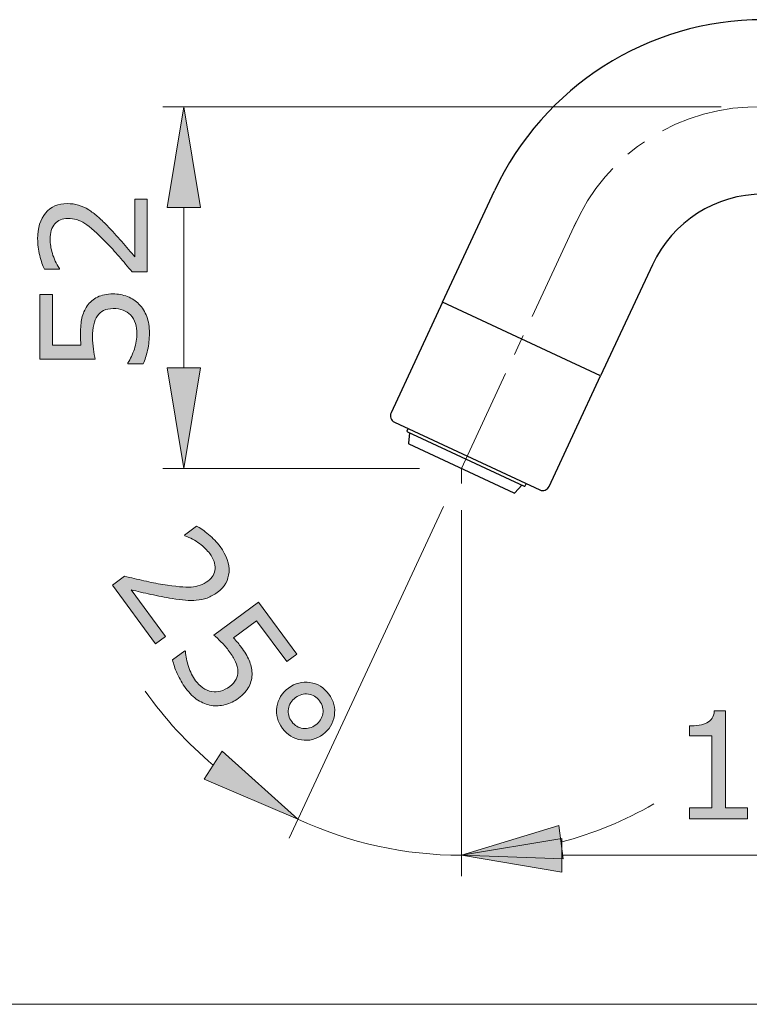
# Model space of a CAD drawing. Units: inches. Extents: x 5 to 63, y 5 to 46.9.
# Drawn here: x 28.7 to 37.4, y 5 to 16.8 of the extents above; entities that cross this region are included whole.
import ezdxf

# ---------------------------------------------------------------- set-up
doc = ezdxf.new("R2010")
doc.units = ezdxf.units.IN
doc.header["$MEASUREMENT"] = 0
doc.linetypes.add('CENTER', pattern=[2, 1.25, -0.25, 0.25, -0.25])
doc.layers.get('0').update_dxf_attribs({"lineweight": 13})
for name, color, linetype, lineweight in [('benda', 7, 'Continuous', 30), ('BIDANG', 7, 'Continuous', 13), ('center', 7, 'CENTER', 13), ('UKUR', 7, 'Continuous', 13)]:
    doc.layers.add(name, color=color, linetype=linetype, lineweight=lineweight)

msp = doc.modelspace()

# ---------------------------------------------------------------- hatches: boundary and pattern name
at = {"layer": 'UKUR'}
h = msp.add_hatch(color=256, dxfattribs=at)
h.dxf.hatch_style = 2
h.paths.add_polyline_path([(30.434, 14.531), (30.834, 14.531), (30.634, 15.732)])
h = msp.add_hatch(color=256, dxfattribs=at)
h.dxf.hatch_style = 2
edge = h.paths.add_edge_path()
edge.add_spline(control_points=[(30.196, 14.631), (30.196, 14.631), (30.196, 13.763), (30.196, 13.763), (30.196, 13.763), (30.016, 13.763), (30.016, 13.763), (29.965, 13.823), (29.913, 13.884), (29.861, 13.944), (29.81, 14.005), (29.758, 14.062), (29.707, 14.114), (29.6, 14.224), (29.515, 14.299), (29.452, 14.34), (29.39, 14.381), (29.322, 14.401), (29.249, 14.401), (29.182, 14.401), (29.13, 14.379), (29.092, 14.335), (29.055, 14.292), (29.036, 14.23), (29.036, 14.151), (29.036, 14.099), (29.045, 14.043), (29.063, 13.982), (29.082, 13.921), (29.11, 13.861), (29.148, 13.803), (29.148, 13.803), (29.148, 13.795), (29.148, 13.795), (29.148, 13.795), (28.967, 13.795), (28.967, 13.795), (28.947, 13.836), (28.928, 13.89), (28.912, 13.958), (28.895, 14.026), (28.887, 14.092), (28.887, 14.156), (28.887, 14.287), (28.918, 14.391), (28.982, 14.465), (29.045, 14.54), (29.132, 14.577), (29.24, 14.577), (29.289, 14.577), (29.334, 14.571), (29.377, 14.559), (29.419, 14.546), (29.459, 14.528), (29.497, 14.504), (29.532, 14.481), (29.567, 14.455), (29.602, 14.425), (29.636, 14.395), (29.675, 14.358), (29.717, 14.315), (29.777, 14.254), (29.835, 14.19), (29.892, 14.125), (29.948, 14.059), (30.001, 13.998), (30.049, 13.941), (30.049, 13.941), (30.049, 14.631), (30.049, 14.631), (30.049, 14.631), (30.196, 14.631), (30.196, 14.631)], knot_values=[0, 0, 0, 0, 1, 1, 1, 2, 2, 2, 3, 3, 3, 4, 4, 4, 5, 5, 5, 6, 6, 6, 7, 7, 7, 8, 8, 8, 9, 9, 9, 10, 10, 10, 11, 11, 11, 12, 12, 12, 13, 13, 13, 14, 14, 14, 15, 15, 15, 16, 16, 16, 17, 17, 17, 18, 18, 18, 19, 19, 19, 20, 20, 20, 21, 21, 21, 22, 22, 22, 23, 23, 23, 24, 24, 24, 24], degree=3, periodic=0)
h = msp.add_hatch(color=256, dxfattribs=at)
h.dxf.hatch_style = 2
edge = h.paths.add_edge_path()
edge.add_spline(control_points=[(29.789, 13.499), (29.848, 13.499), (29.906, 13.488), (29.96, 13.467), (30.015, 13.445), (30.061, 13.415), (30.098, 13.377), (30.139, 13.335), (30.169, 13.286), (30.191, 13.229), (30.212, 13.172), (30.223, 13.106), (30.223, 13.03), (30.223, 12.96), (30.216, 12.893), (30.201, 12.828), (30.186, 12.763), (30.169, 12.708), (30.148, 12.663), (30.148, 12.663), (29.966, 12.663), (29.966, 12.663), (29.966, 12.663), (29.966, 12.675), (29.966, 12.675), (29.996, 12.723), (30.022, 12.778), (30.043, 12.841), (30.063, 12.904), (30.074, 12.966), (30.074, 13.027), (30.074, 13.068), (30.068, 13.107), (30.057, 13.145), (30.045, 13.184), (30.025, 13.218), (29.997, 13.248), (29.972, 13.273), (29.942, 13.292), (29.908, 13.305), (29.873, 13.318), (29.833, 13.324), (29.788, 13.324), (29.744, 13.324), (29.707, 13.317), (29.676, 13.302), (29.646, 13.286), (29.621, 13.265), (29.603, 13.238), (29.581, 13.208), (29.566, 13.172), (29.557, 13.129), (29.548, 13.087), (29.543, 13.038), (29.543, 12.986), (29.543, 12.935), (29.547, 12.886), (29.554, 12.84), (29.56, 12.793), (29.567, 12.752), (29.574, 12.719), (29.574, 12.719), (28.913, 12.719), (28.913, 12.719), (28.913, 12.719), (28.913, 13.491), (28.913, 13.491), (28.913, 13.491), (29.064, 13.491), (29.064, 13.491), (29.064, 13.491), (29.064, 12.885), (29.064, 12.885), (29.064, 12.885), (29.405, 12.885), (29.405, 12.885), (29.403, 12.909), (29.401, 12.935), (29.4, 12.96), (29.399, 12.987), (29.399, 13.009), (29.399, 13.028), (29.399, 13.098), (29.404, 13.158), (29.416, 13.211), (29.428, 13.263), (29.449, 13.311), (29.479, 13.355), (29.51, 13.4), (29.551, 13.436), (29.601, 13.461), (29.651, 13.487), (29.714, 13.499), (29.789, 13.499)], knot_values=[0, 0, 0, 0, 1, 1, 1, 2, 2, 2, 3, 3, 3, 4, 4, 4, 5, 5, 5, 6, 6, 6, 7, 7, 7, 8, 8, 8, 9, 9, 9, 10, 10, 10, 11, 11, 11, 12, 12, 12, 13, 13, 13, 14, 14, 14, 15, 15, 15, 16, 16, 16, 17, 17, 17, 18, 18, 18, 19, 19, 19, 20, 20, 20, 21, 21, 21, 22, 22, 22, 23, 23, 23, 24, 24, 24, 25, 25, 25, 26, 26, 26, 27, 27, 27, 28, 28, 28, 29, 29, 29, 30, 30, 30, 31, 31, 31, 31], degree=3, periodic=0)
h = msp.add_hatch(color=256, dxfattribs=at)
h.dxf.hatch_style = 2
h.paths.add_polyline_path([(30.434, 12.615), (30.834, 12.615), (30.634, 11.415)])
h = msp.add_hatch(color=256, dxfattribs=at)
h.dxf.hatch_style = 2
edge = h.paths.add_edge_path()
edge.add_spline(control_points=[(30.297, 9.322), (30.297, 9.322), (29.78, 10.02), (29.78, 10.02), (29.78, 10.02), (29.925, 10.128), (29.925, 10.128), (30.002, 10.11), (30.08, 10.092), (30.157, 10.074), (30.235, 10.056), (30.31, 10.041), (30.382, 10.029), (30.534, 10.005), (30.647, 9.994), (30.722, 9.999), (30.796, 10.003), (30.863, 10.027), (30.922, 10.071), (30.976, 10.111), (31.004, 10.159), (31.008, 10.217), (31.012, 10.275), (30.991, 10.335), (30.944, 10.398), (30.913, 10.44), (30.872, 10.48), (30.821, 10.519), (30.77, 10.556), (30.712, 10.587), (30.647, 10.612), (30.647, 10.612), (30.642, 10.618), (30.642, 10.618), (30.642, 10.618), (30.787, 10.726), (30.787, 10.726), (30.828, 10.705), (30.875, 10.673), (30.929, 10.627), (30.983, 10.583), (31.029, 10.535), (31.067, 10.483), (31.145, 10.378), (31.181, 10.276), (31.174, 10.178), (31.168, 10.08), (31.121, 9.999), (31.033, 9.934), (30.994, 9.906), (30.954, 9.883), (30.913, 9.868), (30.871, 9.853), (30.828, 9.844), (30.783, 9.841), (30.742, 9.838), (30.698, 9.838), (30.652, 9.842), (30.606, 9.845), (30.554, 9.852), (30.495, 9.862), (30.409, 9.875), (30.325, 9.892), (30.24, 9.911), (30.156, 9.929), (30.077, 9.948), (30.005, 9.965), (30.005, 9.965), (30.415, 9.41), (30.415, 9.41), (30.415, 9.41), (30.297, 9.322), (30.297, 9.322)], knot_values=[0, 0, 0, 0, 1, 1, 1, 2, 2, 2, 3, 3, 3, 4, 4, 4, 5, 5, 5, 6, 6, 6, 7, 7, 7, 8, 8, 8, 9, 9, 9, 10, 10, 10, 11, 11, 11, 12, 12, 12, 13, 13, 13, 14, 14, 14, 15, 15, 15, 16, 16, 16, 17, 17, 17, 18, 18, 18, 19, 19, 19, 20, 20, 20, 21, 21, 21, 22, 22, 22, 23, 23, 23, 24, 24, 24, 24], degree=3, periodic=0)
h = msp.add_hatch(color=256, dxfattribs=at)
h.dxf.hatch_style = 2
edge = h.paths.add_edge_path()
edge.add_spline(control_points=[(31.286, 8.671), (31.238, 8.635), (31.185, 8.61), (31.128, 8.595), (31.071, 8.58), (31.017, 8.577), (30.964, 8.585), (30.907, 8.595), (30.853, 8.616), (30.802, 8.649), (30.751, 8.682), (30.702, 8.729), (30.658, 8.789), (30.616, 8.846), (30.582, 8.904), (30.555, 8.965), (30.528, 9.026), (30.51, 9.081), (30.499, 9.129), (30.499, 9.129), (30.646, 9.238), (30.646, 9.238), (30.646, 9.238), (30.653, 9.228), (30.653, 9.228), (30.657, 9.172), (30.669, 9.112), (30.69, 9.049), (30.711, 8.986), (30.739, 8.93), (30.775, 8.881), (30.8, 8.848), (30.828, 8.82), (30.86, 8.796), (30.892, 8.772), (30.928, 8.757), (30.969, 8.75), (31.004, 8.744), (31.039, 8.746), (31.074, 8.756), (31.11, 8.766), (31.146, 8.785), (31.182, 8.812), (31.218, 8.838), (31.243, 8.867), (31.259, 8.897), (31.274, 8.928), (31.281, 8.959), (31.28, 8.992), (31.28, 9.029), (31.27, 9.067), (31.252, 9.107), (31.234, 9.146), (31.209, 9.187), (31.177, 9.23), (31.147, 9.27), (31.116, 9.308), (31.082, 9.341), (31.049, 9.375), (31.019, 9.403), (30.994, 9.426), (30.994, 9.426), (31.525, 9.819), (31.525, 9.819), (31.525, 9.819), (31.984, 9.198), (31.984, 9.198), (31.984, 9.198), (31.863, 9.109), (31.863, 9.109), (31.863, 9.109), (31.503, 9.596), (31.503, 9.596), (31.503, 9.596), (31.228, 9.393), (31.228, 9.393), (31.245, 9.375), (31.261, 9.356), (31.278, 9.335), (31.294, 9.315), (31.308, 9.297), (31.319, 9.282), (31.36, 9.226), (31.392, 9.174), (31.414, 9.125), (31.435, 9.076), (31.447, 9.025), (31.449, 8.972), (31.451, 8.916), (31.439, 8.863), (31.414, 8.813), (31.389, 8.763), (31.346, 8.716), (31.286, 8.671)], knot_values=[0, 0, 0, 0, 1, 1, 1, 2, 2, 2, 3, 3, 3, 4, 4, 4, 5, 5, 5, 6, 6, 6, 7, 7, 7, 8, 8, 8, 9, 9, 9, 10, 10, 10, 11, 11, 11, 12, 12, 12, 13, 13, 13, 14, 14, 14, 15, 15, 15, 16, 16, 16, 17, 17, 17, 18, 18, 18, 19, 19, 19, 20, 20, 20, 21, 21, 21, 22, 22, 22, 23, 23, 23, 24, 24, 24, 25, 25, 25, 26, 26, 26, 27, 27, 27, 28, 28, 28, 29, 29, 29, 30, 30, 30, 31, 31, 31, 31], degree=3, periodic=0)
h = msp.add_hatch(color=256, dxfattribs=at)
h.dxf.hatch_style = 2
edge = h.paths.add_edge_path()
edge.add_spline(control_points=[(32.295, 8.238), (32.218, 8.181), (32.132, 8.159), (32.039, 8.173), (31.946, 8.187), (31.871, 8.233), (31.813, 8.311), (31.755, 8.389), (31.733, 8.474), (31.747, 8.567), (31.76, 8.66), (31.806, 8.736), (31.884, 8.793), (31.962, 8.851), (32.047, 8.872), (32.141, 8.859), (32.234, 8.845), (32.309, 8.799), (32.367, 8.721), (32.425, 8.642), (32.447, 8.557), (32.433, 8.464), (32.419, 8.37), (32.373, 8.295), (32.295, 8.238)], knot_values=[0, 0, 0, 0, 1, 1, 1, 2, 2, 2, 3, 3, 3, 4, 4, 4, 5, 5, 5, 6, 6, 6, 7, 7, 7, 8, 8, 8, 8], degree=3, periodic=0)
edge = h.paths.add_edge_path()
edge.add_spline(control_points=[(32.211, 8.352), (32.258, 8.387), (32.286, 8.432), (32.295, 8.487), (32.304, 8.541), (32.292, 8.592), (32.257, 8.639), (32.222, 8.686), (32.177, 8.713), (32.122, 8.721), (32.067, 8.728), (32.016, 8.714), (31.969, 8.679), (31.921, 8.644), (31.893, 8.598), (31.884, 8.543), (31.876, 8.488), (31.889, 8.438), (31.923, 8.392), (31.958, 8.345), (32.003, 8.318), (32.058, 8.311), (32.113, 8.304), (32.164, 8.318), (32.211, 8.352)], knot_values=[0, 0, 0, 0, 1, 1, 1, 2, 2, 2, 3, 3, 3, 4, 4, 4, 5, 5, 5, 6, 6, 6, 7, 7, 7, 8, 8, 8, 8], degree=3, periodic=0)
h = msp.add_hatch(color=256, dxfattribs=at)
h.dxf.hatch_style = 2
edge = h.paths.add_edge_path()
edge.add_spline(control_points=[(37.369, 7.233), (37.369, 7.233), (36.675, 7.233), (36.675, 7.233), (36.675, 7.233), (36.675, 7.364), (36.675, 7.364), (36.675, 7.364), (36.942, 7.364), (36.942, 7.364), (36.942, 7.364), (36.942, 8.224), (36.942, 8.224), (36.942, 8.224), (36.675, 8.224), (36.675, 8.224), (36.675, 8.224), (36.675, 8.341), (36.675, 8.341), (36.711, 8.341), (36.75, 8.344), (36.791, 8.351), (36.832, 8.356), (36.864, 8.365), (36.885, 8.377), (36.911, 8.391), (36.932, 8.409), (36.947, 8.432), (36.962, 8.454), (36.971, 8.483), (36.973, 8.521), (36.973, 8.521), (37.107, 8.521), (37.107, 8.521), (37.107, 8.521), (37.107, 7.364), (37.107, 7.364), (37.107, 7.364), (37.369, 7.364), (37.369, 7.364), (37.369, 7.364), (37.369, 7.233), (37.369, 7.233)], knot_values=[0, 0, 0, 0, 1, 1, 1, 2, 2, 2, 3, 3, 3, 4, 4, 4, 5, 5, 5, 6, 6, 6, 7, 7, 7, 8, 8, 8, 9, 9, 9, 10, 10, 10, 11, 11, 11, 12, 12, 12, 13, 13, 13, 14, 14, 14, 14], degree=3, periodic=0)
h = msp.add_hatch(color=256, dxfattribs=at)
h.dxf.hatch_style = 2
h.paths.add_polyline_path([(31.093, 8.041), (30.878, 7.704), (31.998, 7.228)])
h = msp.add_hatch(color=256, dxfattribs=at)
h.dxf.hatch_style = 2
h.paths.add_polyline_path([(35.167, 6.753), (35.114, 7.15), (33.951, 6.796)])
h = msp.add_hatch(color=256, dxfattribs=at)
h.dxf.hatch_style = 2
h.paths.add_polyline_path([(35.151, 6.996), (35.151, 6.596), (33.951, 6.796)])

# ---------------------------------------------------------------- linework, layer by layer
msp.add_line((33.951, 11.415), (33.951, 11.235))
at = {"layer": 'benda'}
for p, q in [((33.727, 13.4), (34.346, 14.728)), ((36.234, 13.848), (35.615, 12.519)), ((33.727, 13.4), (33.11, 12.078)), ((35.615, 12.519), (33.727, 13.4)), ((34.998, 11.198), (35.615, 12.519)), ((33.151, 11.968), (34.888, 11.158)), ((33.301, 11.865), (33.313, 11.892)), ((33.305, 11.854), (34.702, 11.203)), ((33.332, 11.841), (33.317, 11.717)), ((33.322, 11.709), (34.579, 11.122)), ((34.589, 11.124), (34.675, 11.216)), ((34.713, 11.207), (34.726, 11.233))]:
    msp.add_line(p, q, dxfattribs=at)
for points in [[(37.556, 16.773), (36.179, 16.773), (34.928, 15.976), (34.346, 14.728)], [(37.556, 14.69), (36.989, 14.69), (36.474, 14.362), (36.234, 13.848)], [(33.11, 12.078), (33.091, 12.036), (33.109, 11.987), (33.151, 11.968)], [(33.301, 11.865), (33.299, 11.861), (33.301, 11.856), (33.305, 11.854)], [(33.317, 11.716), (33.317, 11.713), (33.319, 11.71), (33.322, 11.709)], [(34.702, 11.203), (34.706, 11.201), (34.711, 11.203), (34.713, 11.207)], [(34.888, 11.158), (34.929, 11.138), (34.979, 11.156), (34.998, 11.198)], [(34.579, 11.122), (34.583, 11.12), (34.587, 11.121), (34.589, 11.124)]]:
    msp.add_open_spline(points, degree=3, dxfattribs=at)
at = {"layer": 'BIDANG'}
msp.add_line((5.043, 5.017), (63.043, 5.017), dxfattribs=at)
at = {"layer": 'center'}
msp.add_line((33.951, 11.415), (35.35, 14.416), dxfattribs=at)
msp.add_open_spline([(37.556, 15.732), (36.576, 15.761), (35.678, 15.188), (35.29, 14.288)], degree=3, dxfattribs=at)
at = {"layer": 'UKUR'}
for p, q in [((37.056, 15.732), (30.384, 15.732)), ((30.634, 15.732), (30.434, 14.531)), ((30.834, 14.531), (30.634, 15.732)), ((30.634, 15.732), (30.634, 15.732)), ((30.434, 14.531), (30.834, 14.531)), ((30.634, 12.615), (30.634, 14.531)), ((35.35, 14.416), (35.35, 14.416)), ((30.434, 12.615), (30.834, 12.615)), ((30.634, 11.415), (30.434, 12.615)), ((30.834, 12.615), (30.634, 11.415)), ((33.45, 11.415), (30.384, 11.415)), ((33.951, 11.415), (33.951, 11.415)), ((33.951, 11.415), (33.951, 11.415)), ((33.951, 11.415), (33.951, 11.415)), ((33.951, 11.415), (33.951, 11.415)), ((33.951, 11.235), (33.951, 11.235)), ((33.739, 10.962), (31.893, 7.002)), ((33.951, 10.915), (33.951, 6.546)), ((33.951, 10.735), (33.951, 6.546)), ((31.093, 8.041), (30.878, 7.704)), ((31.998, 7.228), (31.093, 8.041)), ((30.878, 7.704), (31.998, 7.228)), ((35.114, 7.15), (33.951, 6.796)), ((35.167, 6.753), (35.114, 7.15)), ((33.951, 6.796), (35.151, 6.996)), ((35.151, 6.996), (35.151, 6.596)), ((33.281, 6.844), (33.281, 6.844)), ((33.951, 6.796), (35.167, 6.753)), ((35.151, 6.596), (33.951, 6.796)), ((35.151, 6.796), (45.463, 6.796))]:
    msp.add_line(p, q, dxfattribs=at)
for points in [[(30.049, 13.941), (30.049, 13.941), (30.049, 14.631), (30.049, 14.631)], [(30.049, 14.631), (30.049, 14.631), (30.196, 14.631), (30.196, 14.631)], [(30.196, 14.631), (30.196, 14.631), (30.196, 13.763), (30.196, 13.763)], [(29.377, 14.559), (29.419, 14.546), (29.459, 14.528), (29.497, 14.504)], [(29.497, 14.504), (29.532, 14.481), (29.567, 14.455), (29.602, 14.425)], [(29.602, 14.425), (29.636, 14.395), (29.675, 14.358), (29.717, 14.315)], [(29.707, 14.114), (29.6, 14.224), (29.515, 14.299), (29.452, 14.34)], [(28.967, 13.795), (28.947, 13.836), (28.928, 13.89), (28.912, 13.958)], [(29.063, 13.982), (29.082, 13.921), (29.11, 13.861), (29.148, 13.803)], [(29.148, 13.795), (29.148, 13.795), (28.967, 13.795), (28.967, 13.795)], [(29.148, 13.803), (29.148, 13.803), (29.148, 13.795), (29.148, 13.795)], [(30.196, 13.763), (30.196, 13.763), (30.016, 13.763), (30.016, 13.763)], [(28.913, 12.719), (28.913, 12.719), (28.913, 13.491), (28.913, 13.491)], [(28.913, 13.491), (28.913, 13.491), (29.064, 13.491), (29.064, 13.491)], [(29.064, 13.491), (29.064, 13.491), (29.064, 12.885), (29.064, 12.885)], [(29.479, 13.355), (29.51, 13.4), (29.551, 13.436), (29.601, 13.461)], [(29.601, 13.461), (29.651, 13.487), (29.714, 13.499), (29.789, 13.499)], [(29.789, 13.499), (29.848, 13.499), (29.906, 13.488), (29.96, 13.467)], [(29.96, 13.467), (30.015, 13.445), (30.061, 13.415), (30.098, 13.377)], [(29.676, 13.302), (29.646, 13.286), (29.621, 13.265), (29.603, 13.238)], [(30.098, 13.377), (30.139, 13.335), (30.169, 13.286), (30.191, 13.229)], [(30.057, 13.145), (30.045, 13.184), (30.025, 13.218), (29.997, 13.248)], [(29.405, 12.885), (29.403, 12.909), (29.401, 12.935), (29.4, 12.96)], [(29.064, 12.885), (29.064, 12.885), (29.405, 12.885), (29.405, 12.885)], [(29.554, 12.84), (29.56, 12.793), (29.567, 12.752), (29.574, 12.719)], [(29.966, 12.675), (29.996, 12.723), (30.022, 12.778), (30.043, 12.841)], [(30.201, 12.828), (30.186, 12.763), (30.169, 12.708), (30.148, 12.663)], [(29.574, 12.719), (29.574, 12.719), (28.913, 12.719), (28.913, 12.719)], [(29.966, 12.663), (29.966, 12.663), (29.966, 12.675), (29.966, 12.675)], [(30.148, 12.663), (30.148, 12.663), (29.966, 12.663), (29.966, 12.663)], [(30.642, 10.618), (30.642, 10.618), (30.787, 10.726), (30.787, 10.726)], [(30.787, 10.726), (30.828, 10.705), (30.875, 10.673), (30.929, 10.627)], [(30.647, 10.612), (30.647, 10.612), (30.642, 10.618), (30.642, 10.618)], [(30.821, 10.519), (30.77, 10.556), (30.712, 10.587), (30.647, 10.612)], [(30.929, 10.627), (30.983, 10.583), (31.029, 10.535), (31.067, 10.483)], [(30.944, 10.398), (30.913, 10.44), (30.872, 10.48), (30.821, 10.519)], [(31.067, 10.483), (31.145, 10.378), (31.181, 10.276), (31.174, 10.178)], [(31.008, 10.217), (31.012, 10.275), (30.991, 10.335), (30.944, 10.398)], [(29.78, 10.02), (29.78, 10.02), (29.925, 10.128), (29.925, 10.128)], [(29.925, 10.128), (30.002, 10.11), (30.08, 10.092), (30.157, 10.074)], [(30.922, 10.071), (30.976, 10.111), (31.004, 10.159), (31.008, 10.217)], [(31.174, 10.178), (31.168, 10.08), (31.121, 9.999), (31.033, 9.934)], [(30.297, 9.322), (30.297, 9.322), (29.78, 10.02), (29.78, 10.02)], [(30.157, 10.074), (30.235, 10.056), (30.31, 10.041), (30.382, 10.029)], [(30.382, 10.029), (30.534, 10.005), (30.647, 9.994), (30.722, 9.999)], [(30.722, 9.999), (30.796, 10.003), (30.863, 10.027), (30.922, 10.071)], [(30.24, 9.911), (30.156, 9.929), (30.077, 9.948), (30.005, 9.965)], [(30.005, 9.965), (30.005, 9.965), (30.415, 9.41), (30.415, 9.41)], [(30.495, 9.862), (30.409, 9.875), (30.325, 9.892), (30.24, 9.911)], [(31.033, 9.934), (30.994, 9.906), (30.954, 9.883), (30.913, 9.868)], [(30.913, 9.868), (30.871, 9.853), (30.828, 9.844), (30.783, 9.841)], [(30.994, 9.426), (30.994, 9.426), (31.525, 9.819), (31.525, 9.819)], [(31.525, 9.819), (31.525, 9.819), (31.984, 9.198), (31.984, 9.198)], [(31.503, 9.596), (31.503, 9.596), (31.228, 9.393), (31.228, 9.393)], [(31.863, 9.109), (31.863, 9.109), (31.503, 9.596), (31.503, 9.596)], [(30.415, 9.41), (30.415, 9.41), (30.297, 9.322), (30.297, 9.322)], [(31.082, 9.341), (31.049, 9.375), (31.019, 9.403), (30.994, 9.426)], [(31.177, 9.23), (31.147, 9.27), (31.116, 9.308), (31.082, 9.341)], [(31.228, 9.393), (31.245, 9.375), (31.261, 9.356), (31.278, 9.335)], [(31.278, 9.335), (31.294, 9.315), (31.308, 9.297), (31.319, 9.282)], [(30.499, 9.129), (30.499, 9.129), (30.646, 9.238), (30.646, 9.238)], [(30.646, 9.238), (30.646, 9.238), (30.653, 9.228), (30.653, 9.228)], [(30.653, 9.228), (30.657, 9.172), (30.669, 9.112), (30.69, 9.049)], [(31.252, 9.107), (31.234, 9.146), (31.209, 9.187), (31.177, 9.23)], [(31.319, 9.282), (31.36, 9.226), (31.392, 9.174), (31.414, 9.125)], [(31.984, 9.198), (31.984, 9.198), (31.863, 9.109), (31.863, 9.109)], [(30.555, 8.965), (30.528, 9.026), (30.51, 9.081), (30.499, 9.129)], [(31.28, 8.992), (31.28, 9.029), (31.27, 9.067), (31.252, 9.107)], [(31.414, 9.125), (31.435, 9.076), (31.447, 9.025), (31.449, 8.972)], [(30.658, 8.789), (30.616, 8.846), (30.582, 8.904), (30.555, 8.965)], [(30.69, 9.049), (30.711, 8.986), (30.739, 8.93), (30.775, 8.881)], [(31.259, 8.897), (31.274, 8.928), (31.281, 8.959), (31.28, 8.992)], [(31.449, 8.972), (31.451, 8.916), (31.439, 8.863), (31.414, 8.813)], [(30.775, 8.881), (30.8, 8.848), (30.828, 8.82), (30.86, 8.796)], [(31.182, 8.812), (31.218, 8.838), (31.243, 8.867), (31.259, 8.897)], [(30.173, 8.756), (30.405, 8.427), (30.678, 8.13), (30.986, 7.873)], [(30.802, 8.649), (30.751, 8.682), (30.702, 8.729), (30.658, 8.789)], [(30.86, 8.796), (30.892, 8.772), (30.928, 8.757), (30.969, 8.75)], [(30.969, 8.75), (31.004, 8.744), (31.039, 8.746), (31.074, 8.756)], [(31.074, 8.756), (31.11, 8.766), (31.146, 8.785), (31.182, 8.812)], [(31.414, 8.813), (31.389, 8.763), (31.346, 8.716), (31.286, 8.671)], [(31.747, 8.567), (31.76, 8.66), (31.806, 8.736), (31.884, 8.793)], [(32.122, 8.721), (32.067, 8.728), (32.016, 8.714), (31.969, 8.679)], [(32.257, 8.639), (32.222, 8.686), (32.177, 8.713), (32.122, 8.721)], [(32.367, 8.721), (32.425, 8.642), (32.447, 8.557), (32.433, 8.464)], [(30.964, 8.585), (30.907, 8.595), (30.853, 8.616), (30.802, 8.649)], [(31.128, 8.595), (31.071, 8.58), (31.017, 8.577), (30.964, 8.585)], [(31.286, 8.671), (31.238, 8.635), (31.185, 8.61), (31.128, 8.595)], [(31.969, 8.679), (31.921, 8.644), (31.893, 8.598), (31.884, 8.543)], [(32.295, 8.487), (32.304, 8.541), (32.292, 8.592), (32.257, 8.639)], [(31.813, 8.311), (31.755, 8.389), (31.733, 8.474), (31.747, 8.567)], [(31.884, 8.543), (31.876, 8.488), (31.889, 8.438), (31.923, 8.392)], [(32.211, 8.352), (32.258, 8.387), (32.286, 8.432), (32.295, 8.487)], [(36.973, 8.521), (36.973, 8.521), (37.107, 8.521), (37.107, 8.521)], [(37.107, 8.521), (37.107, 8.521), (37.107, 7.364), (37.107, 7.364)], [(31.923, 8.392), (31.958, 8.345), (32.003, 8.318), (32.058, 8.311)], [(32.058, 8.311), (32.113, 8.304), (32.164, 8.318), (32.211, 8.352)], [(32.433, 8.464), (32.419, 8.37), (32.373, 8.295), (32.295, 8.238)], [(36.675, 8.341), (36.711, 8.341), (36.75, 8.344), (36.791, 8.351)], [(36.791, 8.351), (36.832, 8.356), (36.864, 8.365), (36.885, 8.377)], [(36.675, 8.224), (36.675, 8.224), (36.675, 8.341), (36.675, 8.341)], [(36.942, 8.224), (36.942, 8.224), (36.675, 8.224), (36.675, 8.224)], [(36.942, 7.364), (36.942, 7.364), (36.942, 8.224), (36.942, 8.224)], [(35.14, 6.952), (35.529, 7.055), (35.901, 7.209), (36.25, 7.409)], [(36.675, 7.233), (36.675, 7.233), (36.675, 7.364), (36.675, 7.364)], [(36.675, 7.364), (36.675, 7.364), (36.942, 7.364), (36.942, 7.364)], [(37.107, 7.364), (37.107, 7.364), (37.369, 7.364), (37.369, 7.364)], [(37.369, 7.364), (37.369, 7.364), (37.369, 7.233), (37.369, 7.233)], [(31.998, 7.228), (32.61, 6.944), (33.276, 6.796), (33.951, 6.796)], [(37.369, 7.233), (37.369, 7.233), (36.675, 7.233), (36.675, 7.233)]]:
    msp.add_open_spline(points, degree=3, dxfattribs=at)
for points, knots in [([(28.912, 13.958), (28.895, 14.026), (28.887, 14.092), (28.887, 14.156), (28.887, 14.287), (28.918, 14.391), (28.982, 14.465)], [13, 13, 13, 13, 14, 14, 14, 15, 15, 15, 15]), ([(28.982, 14.465), (29.045, 14.54), (29.132, 14.577), (29.24, 14.577), (29.289, 14.577), (29.334, 14.571), (29.377, 14.559)], [15, 15, 15, 15, 16, 16, 16, 17, 17, 17, 17]), ([(29.452, 14.34), (29.39, 14.381), (29.322, 14.401), (29.249, 14.401), (29.182, 14.401), (29.13, 14.379), (29.092, 14.335)], [5, 5, 5, 5, 6, 6, 6, 7, 7, 7, 7]), ([(29.092, 14.335), (29.055, 14.292), (29.036, 14.23), (29.036, 14.151), (29.036, 14.099), (29.045, 14.043), (29.063, 13.982)], [7, 7, 7, 7, 8, 8, 8, 9, 9, 9, 9]), ([(29.717, 14.315), (29.777, 14.254), (29.835, 14.19), (29.892, 14.125), (29.948, 14.059), (30.001, 13.998), (30.049, 13.941)], [20, 20, 20, 20, 21, 21, 21, 22, 22, 22, 22]), ([(30.016, 13.763), (29.965, 13.823), (29.913, 13.884), (29.861, 13.944), (29.81, 14.005), (29.758, 14.062), (29.707, 14.114)], [2, 2, 2, 2, 3, 3, 3, 4, 4, 4, 4]), ([(29.4, 12.96), (29.399, 12.987), (29.399, 13.009), (29.399, 13.028), (29.399, 13.098), (29.404, 13.158), (29.416, 13.211), (29.428, 13.263), (29.449, 13.311), (29.479, 13.355)], [26, 26, 26, 26, 27, 27, 27, 28, 28, 28, 29, 29, 29, 29]), ([(29.997, 13.248), (29.972, 13.273), (29.942, 13.292), (29.908, 13.305), (29.873, 13.318), (29.833, 13.324), (29.788, 13.324), (29.744, 13.324), (29.707, 13.317), (29.676, 13.302)], [12, 12, 12, 12, 13, 13, 13, 14, 14, 14, 15, 15, 15, 15]), ([(29.603, 13.238), (29.581, 13.208), (29.566, 13.172), (29.557, 13.129), (29.548, 13.087), (29.543, 13.038), (29.543, 12.986), (29.543, 12.935), (29.547, 12.886), (29.554, 12.84)], [16, 16, 16, 16, 17, 17, 17, 18, 18, 18, 19, 19, 19, 19]), ([(30.191, 13.229), (30.212, 13.172), (30.223, 13.106), (30.223, 13.03), (30.223, 12.96), (30.216, 12.893), (30.201, 12.828)], [3, 3, 3, 3, 4, 4, 4, 5, 5, 5, 5]), ([(30.043, 12.841), (30.063, 12.904), (30.074, 12.966), (30.074, 13.027), (30.074, 13.068), (30.068, 13.107), (30.057, 13.145)], [9, 9, 9, 9, 10, 10, 10, 11, 11, 11, 11]), ([(30.783, 9.841), (30.742, 9.838), (30.698, 9.838), (30.652, 9.842), (30.606, 9.845), (30.554, 9.852), (30.495, 9.862)], [18, 18, 18, 18, 19, 19, 19, 20, 20, 20, 20]), ([(31.884, 8.793), (31.962, 8.851), (32.047, 8.872), (32.141, 8.859), (32.234, 8.845), (32.309, 8.799), (32.367, 8.721)], [4, 4, 4, 4, 5, 5, 5, 6, 6, 6, 6]), ([(36.885, 8.377), (36.911, 8.391), (36.932, 8.409), (36.947, 8.432), (36.962, 8.454), (36.971, 8.483), (36.973, 8.521)], [8, 8, 8, 8, 9, 9, 9, 10, 10, 10, 10]), ([(32.295, 8.238), (32.218, 8.181), (32.132, 8.159), (32.039, 8.173), (31.946, 8.187), (31.871, 8.233), (31.813, 8.311)], [0, 0, 0, 0, 1, 1, 1, 2, 2, 2, 2])]:
    msp.add_open_spline(points, degree=3, knots=knots, dxfattribs=at)

doc.saveas('drawing.dxf')
